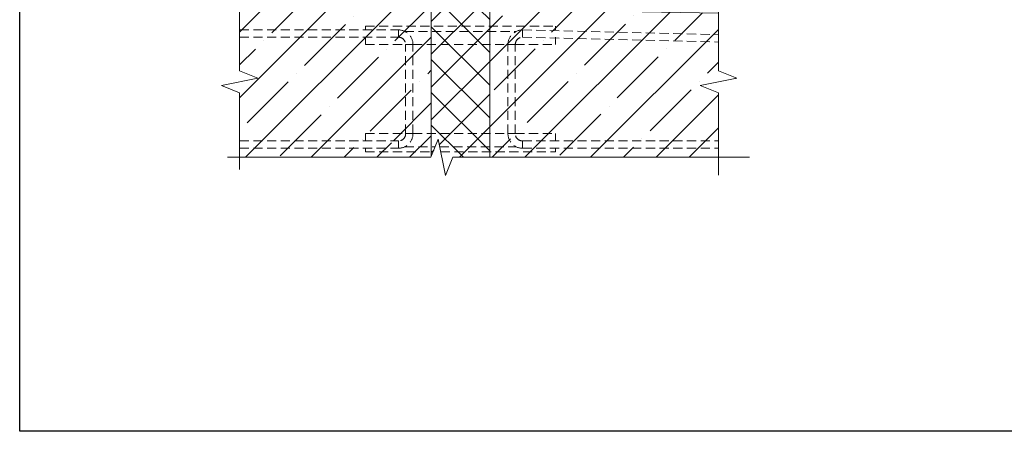
# Model space of a CAD drawing. Units: millimetres. Extents: x -296449 to 112245, y -348902 to -286269.
# Drawn here: x 104173 to 105520, y -287858 to -287295 of the extents above; entities that cross this region are included whole.
import ezdxf

# ---------------------------------------------------------------- set-up
doc = ezdxf.new("R2010")
doc.units = ezdxf.units.MM
doc.header["$LTSCALE"] = 0.1
doc.linetypes.add('HIDDEN', pattern=[0.375, 0.25, -0.125])
for name, color, linetype, lineweight in [('S Hatch', 151, 'CONTINUOUS', 5), ('S Plona', 9, 'CONTINUOUS', 13), ('S Punktyrine plona', 42, 'HIDDEN', 9), ('S Sluoksniai', 3, 'CONTINUOUS', 30)]:
    doc.layers.add(name, color=color, linetype=linetype, lineweight=lineweight)

msp = doc.modelspace()

# ---------------------------------------------------------------- hatches: boundary and pattern name
at = {"layer": 'S Hatch'}
h = msp.add_hatch(dxfattribs=at)
h.set_pattern_fill('ANSI35', color=256, scale=10, style=0)
h.set_pattern_definition([(45, (5510.384, -3536.56), (-44.90128, 44.90128), []), (45, (5555.285, -3536.56), (-44.90128, 44.90128), [79.375, -15.875, 0, -15.875])])
h.paths.add_polyline_path([(104688.6, -287483.2), (104735.9, -287483.2), (104735.9, -287279.8), (104473.7, -287279.8), (104473.7, -287364.8), (104498.7, -287374.8), (104448.7, -287384.8), (104473.7, -287394.8), (104473.7, -287483.2), (104673.6, -287483.2), (104683.6, -287457.6)])
h = msp.add_hatch(dxfattribs=at)
h.set_pattern_fill('NET', color=256, scale=10, angle=45)
h.paths.add_polyline_path([(104745.5, -287458.2), (104747.6, -287468.8), (104741.2, -287468.8)], flags=16)
h.paths.add_polyline_path([(104747.6, -287468.8), (104750.5, -287483.2), (104815.9, -287483.2), (104815.9, -287280.3), (104735.9, -287280.3), (104735.9, -287482.2), (104741.2, -287468.8)])
h = msp.add_hatch(dxfattribs=at)
h.set_pattern_fill('ANSI35', color=256, scale=10, style=0)
h.paths.add_polyline_path([(105129.1, -287483.2), (105129.1, -287394.8), (105104.1, -287384.8), (105154.1, -287374.8), (105129.1, -287364.8), (105129.1, -287285.8), (104815.9, -287279.8), (104815.9, -287483.2)])

# ---------------------------------------------------------------- linework, layer by layer
at = {"layer": 'S Plona'}
for points in [[(105129.1, -287191.7), (105129.1, -287364.8), (105154.1, -287374.8), (105104.1, -287384.8), (105129.1, -287394.8), (105129.1, -287507.5)], [(104473.7, -287273.7), (104473.7, -287364.8), (104498.7, -287374.8), (104448.7, -287384.8), (104473.7, -287394.8), (104473.7, -287499.8)], [(104735.9, -287279.8), (104735.9, -287418.7)], [(104735.9, -287482.2), (104735.9, -287279.8)], [(104735.9, -287482.2), (104735.9, -287279.8), (104815.9, -287280.3), (104815.9, -287483.2), (104815.9, -287483.2)], [(105129.1, -287285.8), (104815.9, -287280.3), (104815.9, -287483.2)], [(105171.3, -287483.2), (104765.5, -287483.2), (104755.5, -287508.2), (104745.5, -287458.2), (104735.5, -287483.2), (104457, -287483.2)]]:
    msp.add_lwpolyline(points, dxfattribs=at)
at = {"layer": 'S Punktyrine plona', "ltscale": 500}
for p, q in [((104473.7, -287308.8), (104690.9, -287308.8)), ((104645.9, -287303.8), (104905.9, -287303.8)), ((104645.9, -287308.8), (104645.9, -287303.8)), ((104699.6, -287310.8), (104852.2, -287310.8)), ((104860.9, -287308.8), (105129.1, -287315.4)), ((104473.7, -287318.8), (104690.9, -287318.8)), ((104645.9, -287328.8), (104645.9, -287318.8)), ((104860.9, -287318.8), (105129.1, -287325.4)), ((104905.9, -287328.8), (104905.9, -287318.8)), ((104645.9, -287328.8), (104700.9, -287328.8)), ((104700.9, -287450.8), (104700.9, -287328.8)), ((104710.9, -287328.8), (104840.9, -287328.8)), ((104710.9, -287450.8), (104710.9, -287328.8)), ((104840.9, -287450.8), (104840.9, -287328.8)), ((104850.9, -287328.8), (104905.9, -287328.8)), ((104850.9, -287450.8), (104850.9, -287328.8)), ((104473.7, -287460.8), (104690.9, -287460.8)), ((104645.9, -287460.8), (104645.9, -287450.8)), ((104645.9, -287450.8), (104700.9, -287450.8)), ((104710.9, -287450.8), (104840.9, -287450.8)), ((104850.9, -287450.8), (104905.9, -287450.8)), ((104860.9, -287460.8), (105129.1, -287460.8)), ((104905.9, -287460.8), (104905.9, -287450.8)), ((104473.7, -287470.8), (104690.9, -287470.8)), ((104699.6, -287468.8), (104741.2, -287468.8)), ((104747.6, -287468.8), (104852.2, -287468.8)), ((104860.9, -287470.8), (105129.1, -287470.8)), ((104645.9, -287475.8), (104738.4, -287475.8)), ((104749, -287475.8), (104905.9, -287475.8))]:
    msp.add_line(p, q, dxfattribs=at)
at = {"layer": 'S Punktyrine plona', "ltscale": 500, "flags": 128}
for points in [[(104690.9, -287308.8), (104690.9, -287308.8)], [(104690.9, -287318.8), (104690.9, -287308.8)], [(104860.9, -287318.8), (104860.9, -287308.8)], [(104905.9, -287308.8), (104905.9, -287303.8)], [(104700.9, -287328.8), (104710.9, -287328.8)], [(104710.9, -287328.8), (104710.9, -287328.8)], [(104850.9, -287328.8), (104840.9, -287328.8)], [(104690.9, -287460.8), (104690.9, -287470.8)], [(104700.9, -287450.8), (104710.9, -287450.8)], [(104710.9, -287450.8), (104710.9, -287450.8)], [(104850.9, -287450.8), (104840.9, -287450.8)], [(104860.9, -287460.8), (104860.9, -287470.8)], [(104645.9, -287470.8), (104645.9, -287475.8)], [(104690.9, -287470.8), (104690.9, -287470.8)], [(104905.9, -287470.8), (104905.9, -287475.8)]]:
    msp.add_lwpolyline(points, dxfattribs=at)
at = {"layer": 'S Punktyrine plona', "ltscale": 500}
for centre, start, end in [((104690.9, -287328.8), 0, 90), ((104860.9, -287328.8), 90, 180), ((104690.9, -287450.8), 270, 0), ((104860.9, -287450.8), 180, 270)]:
    msp.add_arc(centre, 20, start, end, dxfattribs=at)
at = {"layer": 'S Punktyrine plona', "ltscale": 500, "extrusion": (0, 0, -1)}
for centre, start, end in [((-104690.9, -287328.8), 90, 180), ((-104860.9, -287328.8), 0, 90), ((-104690.9, -287450.8), 180, 270), ((-104860.9, -287450.8), 270, 0)]:
    msp.add_arc(centre, 10, start, end, dxfattribs=at)
at = {"layer": 'S Sluoksniai'}
msp.add_lwpolyline([(104172.7, -286269.2), (106867.6, -286269.2), (106867.6, -287858.2), (104172.7, -287858.2)], close=True, dxfattribs=at)

doc.saveas('drawing.dxf')
